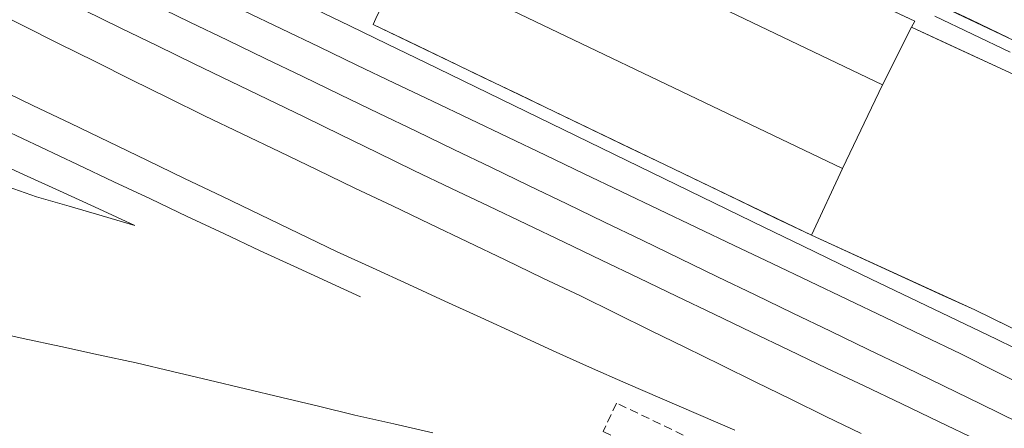
# Model space of a CAD drawing. Units: metres. Extents: x 607104 to 608416, y 4669106 to 4671424.
# Drawn here: x 607921 to 608038, y 4669747 to 4669795 of the extents above; entities that cross this region are included whole.
import ezdxf

# ---------------------------------------------------------------- set-up
doc = ezdxf.new("R2010")
doc.units = ezdxf.units.M
doc.header["$MEASUREMENT"] = 0
doc.linetypes.add('TRAZOSX2', pattern=[1.5, 1, -0.5])
for name, color, linetype, lineweight in [('Edificación', 1, 'Continuous', 13), ('Edificación Cxs', 1, 'Continuous', 13), ('Edificación ligera', 1, 'Continuous', 0), ('Edificación ligera Cxs', 1, 'Continuous', 0), ('Elemento construido', 1, 'Continuous', 0), ('Elemento construido Cxs', 1, 'Continuous', 0), ('Ferrocarril', 142, 'Continuous', 0), ('Ferrocarril eje', 144, 'Continuous', 13), ('Muro lineal', 1, 'TRAZOSX2', 13)]:
    doc.layers.add(name, color=color, linetype=linetype, lineweight=lineweight)

# ---------------------------------------------------------------- blocks, each defined once
blk = doc.blocks.new('*U158')
at = {"layer": 'Ferrocarril', "color": 142, "linetype": 'Continuous', "lineweight": 0}
for points in [[(607969.91, 4669746.46, 273.81), (607965.27, 4669747.51, 273.74), (607960.63, 4669748.56, 273.73), (607956.31, 4669749.59, 273.72), (607951.98, 4669750.62, 273.71), (607947.66, 4669751.65, 273.71), (607943.34, 4669752.68, 273.71), (607939.01, 4669753.71, 273.73), (607934.69, 4669754.74, 273.77), (607930.22, 4669755.71, 273.8), (607925.76, 4669756.67, 273.8), (607921.29, 4669757.63, 273.81), (607916.82, 4669758.6, 273.72)], [(608029.32, 4669797.49, 274.43), (608033.76, 4669795.39, 274.12), (608038.21, 4669793.28, 274.22)], [(608038.86, 4669788.92, 274.24), (608034.81, 4669790.79, 274.28), (608030.76, 4669792.66, 274.13), (608026.71, 4669794.53, 274.48), (608027.09, 4669795.26, 274.4), (608022.71, 4669797.3, 274.04)], [(607963.13, 4669795.57, 274.18), (607962.8, 4669794.87, 274.09), (607967.13, 4669792.79, 273.95), (607971.47, 4669790.7, 273.92), (607975.8, 4669788.62, 273.9), (607980.14, 4669786.54, 273.91), (607984.47, 4669784.45, 273.94), (607988.81, 4669782.37, 273.95), (607993.15, 4669780.29, 273.94), (607997.48, 4669778.2, 273.93), (608001.82, 4669776.12, 273.94), (608006.15, 4669774.04, 273.97), (608010.49, 4669771.95, 274.03), (608014.82, 4669769.87, 274.09), (608018.7, 4669768.1, 274.22), (608022.58, 4669766.33, 274.31), (608026.45, 4669764.55, 274.1), (608030.33, 4669762.78, 274.35), (608034.21, 4669761.01, 274.28), (608038.32, 4669759, 274.26)]]:
    blk.add_polyline3d(points, dxfattribs=at)

msp = doc.modelspace()

# ---------------------------------------------------------------- linework, layer by layer
at = {"layer": 'Edificación', "color": 1, "linetype": 'Continuous', "lineweight": 13}
for points in [[(608023.26, 4669787.71, 283.01), (607971.32, 4669812.54, 283.23)], [(607966.57, 4669802.64, 283.97), (608018.51, 4669777.8, 283.31)], [(608018.51, 4669777.8, 283.31), (608023.26, 4669787.71, 283.01)]]:
    msp.add_polyline3d(points, dxfattribs=at)
at = {"layer": 'Edificación Cxs', "color": 1, "linetype": 'Continuous', "lineweight": 13}
msp.add_polyline3d([(608023.26, 4669787.71, 283.01), (608018.51, 4669777.8, 283.31), (607966.57, 4669802.64, 283.97), (607971.32, 4669812.54, 283.23), (608023.26, 4669787.71, 283.01)], close=True, dxfattribs=at)
at = {"layer": 'Edificación ligera', "color": 1, "linetype": 'Continuous', "lineweight": 0}
for points in [[(607974.21, 4669819.17, 280.56), (607974.48, 4669819.78, 280.87), (608027.09, 4669795.26, 276.72), (608026.71, 4669794.53, 277.84)], [(608023.26, 4669787.71, 283.01), (607971.32, 4669812.54, 283.23)], [(607966.57, 4669802.64, 283.97), (608018.51, 4669777.8, 283.31)], [(608014.82, 4669769.87, 279.3), (607962.8, 4669794.87, 276.43), (607963.13, 4669795.57, 277.43)], [(608026.71, 4669794.53, 277.84), (608023.26, 4669787.71, 283.01)], [(608018.51, 4669777.8, 283.31), (608014.82, 4669769.87, 279.3)]]:
    msp.add_polyline3d(points, dxfattribs=at)
at = {"layer": 'Edificación ligera Cxs', "color": 1, "linetype": 'Continuous', "lineweight": 0}
for points in [[(608026.71, 4669794.53, 277.84), (608023.26, 4669787.71, 283.01), (607971.32, 4669812.54, 283.23), (607974.21, 4669819.17, 280.56), (607974.48, 4669819.78, 280.87), (608027.09, 4669795.26, 276.72), (608026.71, 4669794.53, 277.84)], [(608018.51, 4669777.8, 283.31), (608014.82, 4669769.87, 279.3), (607962.8, 4669794.87, 276.43), (607963.13, 4669795.57, 277.43), (607966.57, 4669802.64, 283.97), (608018.51, 4669777.8, 283.31)]]:
    msp.add_polyline3d(points, close=True, dxfattribs=at)
at = {"layer": 'Elemento construido', "color": 1, "linetype": 'Continuous', "lineweight": 0}
for points in [[(608137.37, 4669750.03, 274.21), (608135.97, 4669747.01, 274.24), (607949.33, 4669835.35, 274.08), (607841.6, 4669887.12, 276.97), (607772.8, 4669919.84, 274.49), (607714.67, 4669947.48, 273.93), (607716.92, 4669951.28, 273.99), (607735.9, 4669942.05, 274.53), (607768.48, 4669926.6, 274.27), (607847.28, 4669888.88, 274.27), (607882.17, 4669871.85, 274.68), (607921.39, 4669853.42, 274.34), (607961.95, 4669833.71, 274.78), (608072.46, 4669781.37, 274.27), (608137.37, 4669750.03, 274.21)], [(608026.71, 4669794.53, 277.84), (608023.26, 4669787.71, 283.01)], [(608026.71, 4669794.53, 277.84), (608059.1, 4669779.58, 274.17), (608125.98, 4669747.92, 274.82), (608158.01, 4669733.3, 274.8)], [(608018.51, 4669777.8, 283.31), (608023.26, 4669787.71, 283.01)], [(608018.51, 4669777.8, 283.31), (608014.82, 4669769.87, 279.3)], [(608071.19, 4669742.91, 274.38), (608034.21, 4669761.01, 274.53), (608014.82, 4669769.87, 279.3)]]:
    msp.add_polyline3d(points, dxfattribs=at)
at = {"layer": 'Elemento construido Cxs', "color": 1, "linetype": 'Continuous', "lineweight": 0}
msp.add_polyline3d([(608137.37, 4669750.03, 274.21), (608135.97, 4669747.01, 274.24), (607949.33, 4669835.35, 274.08), (607841.6, 4669887.12, 276.97), (607772.8, 4669919.84, 274.49), (607714.67, 4669947.48, 273.93), (607716.92, 4669951.28, 273.99), (607735.9, 4669942.05, 274.53), (607768.48, 4669926.6, 274.27), (607847.28, 4669888.88, 274.27), (607882.17, 4669871.85, 274.68), (607921.39, 4669853.42, 274.34), (607961.95, 4669833.71, 274.78), (608072.46, 4669781.37, 274.26), (608137.37, 4669750.03, 274.21)], close=True, dxfattribs=at)
msp.add_polyline3d([(608071.19, 4669742.91, 274.38), (608034.21, 4669761.01, 274.53), (608014.82, 4669769.87, 279.3), (608014.82, 4669769.87, 279.3), (608018.51, 4669777.8, 283.31), (608023.26, 4669787.71, 283.01), (608026.71, 4669794.53, 277.84), (608059.1, 4669779.58, 274.17), (608125.98, 4669747.92, 274.82), (608158.01, 4669733.3, 274.8)], dxfattribs=at)
at = {"layer": 'Ferrocarril eje', "color": 144, "linetype": 'Continuous', "lineweight": 13}
for points in [[(607936.59, 4669797.3, 273.86), (607941.06, 4669795.15, 273.87), (607945.54, 4669792.99, 273.87), (607950.01, 4669790.83, 273.88), (607954.48, 4669788.68, 273.86), (607958.95, 4669786.52, 273.86), (607963.43, 4669784.36, 273.86), (607967.9, 4669782.21, 273.88), (607972.37, 4669780.05, 273.88), (607976.84, 4669777.9, 273.87), (607981.31, 4669775.74, 273.88), (607985.79, 4669773.58, 273.86), (607990.26, 4669771.43, 273.88), (607994.73, 4669769.27, 273.87), (607999.2, 4669767.11, 273.88), (608003.68, 4669764.96, 273.89), (608008.15, 4669762.8, 273.88), (608012.62, 4669760.65, 273.88), (608017.09, 4669758.49, 273.88), (608021.57, 4669756.33, 273.9), (608026.04, 4669754.18, 273.89), (608030.51, 4669752.02, 273.9), (608034.95, 4669749.85, 273.91), (608039.39, 4669747.68, 273.92)], [(608027.09, 4669795.26, 274.4), (608022.71, 4669797.3, 274.04)], [(608038.86, 4669788.92, 274.24), (608034.81, 4669790.79, 274.28), (608030.76, 4669792.66, 274.13), (608026.71, 4669794.53, 274.48), (608027.09, 4669795.26, 274.4), (608022.71, 4669797.3, 274.04)], [(608029.32, 4669797.49, 274.43), (608033.76, 4669795.39, 274.12), (608038.21, 4669793.28, 274.22)], [(607916.83, 4669796.92, 273.81), (607921.16, 4669794.77, 273.8), (607925.49, 4669792.61, 273.82), (607929.82, 4669790.46, 273.86), (607934.15, 4669788.31, 273.87), (607938.48, 4669786.16, 273.86), (607942.81, 4669784.01, 273.82), (607947.27, 4669781.88, 273.86), (607951.73, 4669779.74, 273.86), (607956.19, 4669777.61, 273.84), (607960.65, 4669775.47, 273.86), (607965.1, 4669773.34, 273.87), (607969.56, 4669771.21, 273.89), (607974.02, 4669769.07, 273.88), (607978.48, 4669766.94, 273.88), (607982.94, 4669764.8, 273.89), (607987.4, 4669762.67, 273.91), (607991.56, 4669760.63, 273.91), (607995.73, 4669758.59, 273.91), (607999.89, 4669756.55, 273.87), (608004.06, 4669754.51, 273.86), (608008.22, 4669752.47, 273.9), (608012.39, 4669750.44, 273.92), (608016.55, 4669748.4, 273.89), (608020.72, 4669746.36, 273.89)], [(607928.53, 4669796.54, 273.84), (607932.88, 4669794.43, 273.86), (607937.22, 4669792.32, 273.86), (607941.57, 4669790.21, 273.86), (607945.92, 4669788.1, 273.88), (607950.27, 4669785.99, 273.87), (607954.62, 4669783.89, 273.88), (607958.96, 4669781.78, 273.86), (607963.31, 4669779.67, 273.87), (607967.66, 4669777.56, 273.87), (607972.11, 4669775.43, 273.87), (607976.56, 4669773.3, 273.87), (607981.02, 4669771.17, 273.88), (607985.47, 4669769.04, 273.88), (607989.92, 4669766.91, 273.88), (607994.37, 4669764.78, 273.88), (607998.83, 4669762.65, 273.89), (608003.28, 4669760.52, 273.89), (608007.73, 4669758.39, 273.9), (608012.18, 4669756.26, 273.89), (608016.63, 4669754.13, 273.89), (608021.09, 4669752, 273.89), (608025.54, 4669749.87, 273.9), (608029.99, 4669747.74, 273.91), (608034.44, 4669745.61, 273.91)], [(607947.45, 4669796.46, 273.88), (607951.92, 4669794.33, 273.9), (607956.4, 4669792.19, 273.9), (607960.88, 4669790.05, 273.87), (607965.36, 4669787.91, 273.88), (607969.84, 4669785.77, 273.89), (607974.32, 4669783.63, 273.9), (607978.8, 4669781.49, 273.89), (607983.28, 4669779.35, 273.89), (607987.76, 4669777.21, 273.88), (607992.24, 4669775.07, 273.91), (607996.72, 4669772.93, 273.91), (608001.2, 4669770.79, 273.9), (608005.67, 4669768.66, 273.9), (608010.15, 4669766.52, 273.9), (608014.63, 4669764.38, 273.92), (608019.11, 4669762.24, 273.93), (608023.59, 4669760.1, 273.93), (608028.07, 4669757.96, 273.93), (608032.55, 4669755.82, 273.94), (608036.87, 4669753.65, 273.93), (608041.2, 4669751.48, 273.94)], [(607955.85, 4669796.73, 274.03), (607960.06, 4669794.69, 274.04), (607964.53, 4669792.52, 273.92), (607969.01, 4669790.34, 273.91), (607973.48, 4669788.17, 273.9), (607977.96, 4669786, 273.9), (607982.43, 4669783.82, 273.91), (607986.9, 4669781.65, 273.93), (607991.38, 4669779.48, 273.94), (607995.85, 4669777.31, 273.92), (608000.32, 4669775.13, 273.92), (608004.8, 4669772.96, 273.94), (608009.27, 4669770.79, 273.97), (608013.75, 4669768.61, 273.96), (608018.22, 4669766.44, 274.09), (608021.93, 4669764.66, 274.09), (608025.64, 4669762.88, 273.95), (608029.35, 4669761.11, 274.13), (608033.06, 4669759.33, 274.08), (608036.77, 4669757.55, 274.01), (608040.99, 4669755.49, 274.2)], [(608029.45, 4669795.84, 274.35), (608033.93, 4669793.71, 273.97), (608038.42, 4669791.58, 274.26)], [(607963.13, 4669795.57, 274.18), (607962.8, 4669794.87, 274.09), (607967.13, 4669792.79, 273.95), (607971.47, 4669790.7, 273.92), (607975.8, 4669788.62, 273.9), (607980.14, 4669786.54, 273.91), (607984.47, 4669784.45, 273.94), (607988.81, 4669782.37, 273.95), (607993.15, 4669780.29, 273.94), (607997.48, 4669778.2, 273.93), (608001.82, 4669776.12, 273.94), (608006.15, 4669774.04, 273.97), (608010.48, 4669771.95, 274.03), (608014.82, 4669769.87, 274.09), (608018.7, 4669768.1, 274.22), (608022.58, 4669766.33, 274.31), (608026.45, 4669764.55, 274.1), (608030.33, 4669762.78, 274.35), (608034.21, 4669761.01, 274.28), (608038.32, 4669759, 274.26)], [(607963.13, 4669795.57, 274.18), (607962.8, 4669794.87, 274.09), (607967.13, 4669792.79, 273.95), (607971.47, 4669790.7, 273.92), (607975.8, 4669788.62, 273.9), (607980.14, 4669786.54, 273.91), (607984.47, 4669784.45, 273.94), (607988.81, 4669782.37, 273.95), (607993.15, 4669780.29, 273.94), (607997.48, 4669778.2, 273.93), (608001.82, 4669776.12, 273.94), (608006.15, 4669774.04, 273.97), (608010.48, 4669771.95, 274.03), (608014.82, 4669769.87, 274.09), (608018.7, 4669768.1, 274.22), (608022.58, 4669766.33, 274.31), (608026.45, 4669764.55, 274.1), (608030.33, 4669762.78, 274.35), (608034.21, 4669761.01, 274.28), (608038.32, 4669759, 274.26)], [(608038.86, 4669788.92, 274.24), (608034.81, 4669790.79, 274.28), (608030.76, 4669792.66, 274.13), (608026.71, 4669794.53, 274.48), (608027.09, 4669795.26, 274.4)], [(607917.92, 4669787.44, 273.83), (607922.43, 4669785.27, 273.86), (607926.93, 4669783.11, 273.88), (607931.44, 4669780.94, 273.87), (607935.94, 4669778.78, 273.85), (607940.44, 4669776.61, 273.87), (607944.95, 4669774.45, 273.88), (607949.45, 4669772.28, 273.88), (607953.96, 4669770.12, 273.87), (607958.46, 4669767.95, 273.84), (607962.75, 4669765.99, 273.85), (607967.04, 4669764.03, 273.89), (607971.33, 4669762.07, 273.88), (607975.61, 4669760.1, 273.86), (607979.9, 4669758.14, 273.86), (607984.19, 4669756.18, 273.83), (607988.48, 4669754.22, 273.86), (607992.79, 4669752.35, 273.86), (607997.11, 4669750.48, 273.88), (608001.42, 4669748.62, 273.86), (608005.74, 4669746.75, 273.85)], [(607919.03, 4669782.38, 273.89), (607923.37, 4669780.32, 273.9), (607927.72, 4669778.27, 273.92), (607932.06, 4669776.22, 273.88), (607936.4, 4669774.17, 273.87), (607940.74, 4669772.11, 273.86), (607945.08, 4669770.06, 273.85), (607949.42, 4669768.01, 273.85), (607953.39, 4669766.19, 273.84), (607957.36, 4669764.37, 273.83), (607961.33, 4669762.55, 273.85)], [(607918.84, 4669775.84, 273.91), (607922.87, 4669774.44, 273.91), (607926.76, 4669773.31, 273.87), (607930.66, 4669772.17, 273.89), (607934.55, 4669771.04, 273.89), (607930.28, 4669772.99, 273.89), (607926.01, 4669774.93, 273.89), (607921.75, 4669776.88, 273.92), (607917.48, 4669778.83, 273.91)], [(607916.82, 4669758.6, 273.72), (607921.29, 4669757.63, 273.81), (607925.76, 4669756.67, 273.8), (607930.22, 4669755.71, 273.8), (607934.69, 4669754.74, 273.77), (607939.01, 4669753.71, 273.73), (607943.34, 4669752.68, 273.71), (607947.66, 4669751.65, 273.71), (607951.98, 4669750.62, 273.71), (607956.31, 4669749.59, 273.72), (607960.63, 4669748.56, 273.73), (607965.27, 4669747.51, 273.74), (607969.91, 4669746.46, 273.81)]]:
    msp.add_polyline3d(points, dxfattribs=at)
at = {"layer": 'Muro lineal', "color": 1, "linetype": 'TRAZOSX2', "lineweight": 13}
msp.add_polyline3d([(608012.91, 4669735.73, 274.11), (608014.51, 4669739.08, 274.02), (607991.7, 4669749.97, 275.28), (607990.1, 4669746.62, 275.15), (608012.91, 4669735.73, 274.11)], dxfattribs=at)

# ---------------------------------------------------------------- block references
at = {"layer": 'Ferrocarril', "color": 142, "linetype": 'Continuous', "lineweight": 0}
msp.add_blockref('*U158', (0, 0), dxfattribs=at)

doc.saveas('drawing.dxf')
